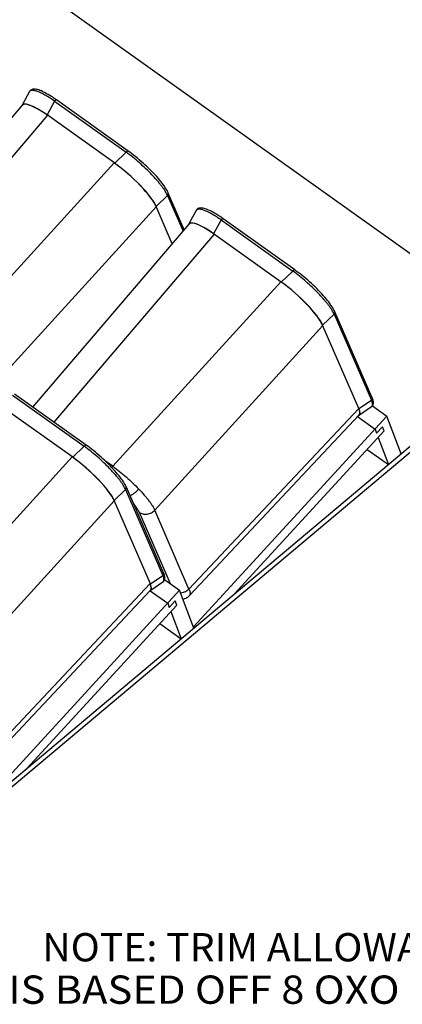
# Paper-space layout '4OXO-24-1_1' of a CAD drawing. Units: inches. Extents: x 0 to 17, y 0 to 11.
# Drawn here: x 13 to 14.6, y 4.4 to 8.8 of the extents above; entities that cross this region are included whole.
import ezdxf
from ezdxf.enums import TextEntityAlignment as Align

# ---------------------------------------------------------------- set-up
doc = ezdxf.new("R2010")
doc.units = ezdxf.units.IN
doc.header["$LTSCALE"] = 0.935
doc.header["$MEASUREMENT"] = 0
doc.layers.get('0').update_dxf_attribs({"linetype": 'CONTINUOUS'})
doc.styles.get("Standard").update_dxf_attribs({"font": 'txt', "width": 0.8})

psp = doc.layouts.new('4OXO-24-1_1')

# ---------------------------------------------------------------- linework, layer by layer
at = {"color": 7, "linetype": 'Continuous'}
for p, q in [((15.2288, 7.3515), (12.3968, 9.3737)), ((13.0005, 8.4593), (12.9682, 8.3997)), ((13.1111, 8.4174), (13.0779, 8.3562)), ((13.1111, 8.4174), (13.4275, 8.1915)), ((13.4363, 8.1965), (13.1199, 8.4224)), ((12.28, 7.5902), (12.9694, 8.399)), ((13.3766, 8.1429), (13.0779, 8.3562)), ((13.0801, 8.3546), (12.3723, 7.5242)), ((13.3766, 8.1429), (13.4275, 8.1915)), ((12.6323, 7.3285), (13.3744, 8.1445)), ((13.6837, 7.8489), (13.6133, 8.0111)), ((13.6102, 8.0006), (13.5594, 7.9521)), ((13.6102, 8.0006), (13.6787, 7.843)), ((13.5599, 7.9507), (12.8489, 7.1688)), ((13.631, 7.787), (13.5594, 7.9521)), ((13.736, 7.9341), (13.7037, 7.8745)), ((13.8466, 7.8922), (13.8134, 7.831)), ((13.8466, 7.8922), (14.163, 7.6663)), ((14.1718, 7.6713), (13.8554, 7.8972)), ((13.0155, 7.065), (13.7049, 7.8738)), ((13.8156, 7.8294), (13.1078, 6.999)), ((14.1121, 7.6177), (13.8134, 7.831)), ((14.1121, 7.6177), (14.163, 7.6663)), ((13.3679, 6.8033), (14.1099, 7.6193)), ((14.3488, 7.4859), (14.3488, 7.4859)), ((14.5134, 7.1064), (14.3488, 7.4859)), ((14.3458, 7.4754), (14.2949, 7.4269)), ((14.3458, 7.4754), (14.5104, 7.096)), ((14.2955, 7.4255), (13.5534, 6.6096)), ((14.4549, 7.0581), (14.2949, 7.4269)), ((15.2288, 7.3515), (12.5881, 5.13)), ((15.2288, 7.3262), (12.5881, 5.1047)), ((12.9259, 7.1176), (13.2422, 6.8917)), ((13.2511, 6.8967), (12.9347, 7.1227)), ((14.4549, 7.0581), (14.5104, 7.096)), ((13.1914, 6.8431), (12.8927, 7.0564)), ((13.7047, 6.2609), (14.4543, 7.0594)), ((14.5101, 7.0658), (14.457, 7.0296)), ((14.5099, 7.0657), (14.5111, 7.0665)), ((14.515, 7.0706), (14.5786, 7.0252)), ((13.7063, 6.2322), (14.4561, 7.031)), ((14.5786, 7.0252), (13.7245, 6.0933)), ((14.4489, 7.0233), (14.5262, 6.9681)), ((14.6419, 6.8578), (14.5786, 7.0252)), ((14.5262, 6.9681), (14.5332, 6.9496)), ((14.5594, 6.9781), (14.5332, 6.9496)), ((14.5664, 6.9596), (14.5594, 6.9781)), ((13.9046, 6.2375), (14.5664, 6.9596)), ((14.5402, 6.931), (14.5858, 6.8106)), ((13.1914, 6.8431), (13.2422, 6.8917)), ((14.4915, 6.8779), (14.5858, 6.8106)), ((12.4471, 6.0287), (13.1891, 6.8447)), ((13.3679, 6.8033), (13.3362, 6.8259)), ((13.4281, 6.7113), (13.4281, 6.7113)), ((13.5927, 6.3319), (13.4281, 6.7113)), ((13.425, 6.7009), (13.3741, 6.6523)), ((13.425, 6.7009), (13.5896, 6.3214)), ((13.3747, 6.651), (12.6327, 5.835)), ((13.5341, 6.2835), (13.3741, 6.6523)), ((13.4848, 6.6001), (13.6215, 6.285)), ((13.7047, 6.2609), (13.5534, 6.6096)), ((13.5341, 6.2835), (13.5896, 6.3214)), ((12.784, 5.4864), (13.5336, 6.2849)), ((13.5893, 6.2912), (13.5363, 6.255)), ((13.5892, 6.2911), (13.5903, 6.292)), ((13.5972, 6.3023), (13.6632, 6.2552)), ((12.7856, 5.4577), (13.5353, 6.2564)), ((13.6632, 6.2552), (12.8091, 5.3233)), ((13.5339, 6.253), (13.6109, 6.198)), ((13.7266, 6.0878), (13.6632, 6.2552)), ((12.9893, 5.4675), (13.6511, 6.1896)), ((13.6109, 6.198), (13.6179, 6.1795)), ((13.6441, 6.2081), (13.6179, 6.1795)), ((13.6511, 6.1896), (13.6441, 6.2081)), ((13.6249, 6.161), (13.6705, 6.0406)), ((13.5762, 6.1079), (13.6705, 6.0406))]:
    psp.add_line(p, q, dxfattribs=at)
for points in [[(13.1199, 8.4224), (13.114, 8.4266), (13.1062, 8.4319), (13.0984, 8.4371), (13.0903, 8.4422), (13.0823, 8.447), (13.0745, 8.4515), (13.067, 8.4555), (13.0598, 8.459), (13.053, 8.4621), (13.0468, 8.4646), (13.0411, 8.4666), (13.0359, 8.4681), (13.0311, 8.4692), (13.0268, 8.4699), (13.0228, 8.4702), (13.019, 8.4701), (13.0155, 8.4697), (13.0121, 8.4688), (13.009, 8.4675), (13.0061, 8.4658), (13.0037, 8.4636), (13.0017, 8.4612), (13.0005, 8.4593)], [(13.6133, 8.0111), (13.6111, 8.0159), (13.6079, 8.022), (13.6042, 8.0284), (13.6002, 8.0348), (13.5959, 8.0414), (13.5911, 8.0481), (13.586, 8.0549), (13.5806, 8.0618), (13.5748, 8.0689), (13.5687, 8.0762), (13.5623, 8.0835), (13.5556, 8.091), (13.5486, 8.0985), (13.5413, 8.1061), (13.5338, 8.1137), (13.5261, 8.1212), (13.5182, 8.1288), (13.5101, 8.1363), (13.5019, 8.1438), (13.4936, 8.1511), (13.4852, 8.1583), (13.4767, 8.1654), (13.4683, 8.1723), (13.4598, 8.179), (13.4513, 8.1854), (13.443, 8.1917), (13.4363, 8.1965)], [(13.8554, 7.8972), (13.8496, 7.9014), (13.8418, 7.9067), (13.8339, 7.9119), (13.8258, 7.917), (13.8178, 7.9218), (13.81, 7.9263), (13.8025, 7.9303), (13.7953, 7.9339), (13.7886, 7.9369), (13.7824, 7.9394), (13.7766, 7.9414), (13.7714, 7.9429), (13.7667, 7.944), (13.7623, 7.9447), (13.7583, 7.945), (13.7545, 7.9449), (13.751, 7.9445), (13.7476, 7.9436), (13.7445, 7.9423), (13.7416, 7.9406), (13.7392, 7.9384), (13.7372, 7.936), (13.736, 7.9341)], [(14.3488, 7.4859), (14.3466, 7.4907), (14.3434, 7.4969), (14.3398, 7.5032), (14.3357, 7.5096), (14.3314, 7.5162), (14.3266, 7.5229), (14.3215, 7.5297), (14.3161, 7.5367), (14.3104, 7.5437), (14.3042, 7.551), (14.2978, 7.5583), (14.2911, 7.5658), (14.2841, 7.5733), (14.2768, 7.5809), (14.2693, 7.5885), (14.2616, 7.5961), (14.2537, 7.6036), (14.2456, 7.6111), (14.2374, 7.6186), (14.2291, 7.6259), (14.2207, 7.6331), (14.2122, 7.6402), (14.2038, 7.6471), (14.1953, 7.6538), (14.1869, 7.6602), (14.1785, 7.6665), (14.1718, 7.6713)], [(14.5111, 7.0665), (14.5131, 7.0684), (14.5149, 7.0705), (14.5164, 7.073), (14.5176, 7.0757), (14.5184, 7.0786), (14.5189, 7.0818), (14.519, 7.0851), (14.5188, 7.0884), (14.5182, 7.092), (14.5173, 7.0956), (14.5161, 7.0994), (14.5147, 7.1034), (14.5134, 7.1065)], [(13.4281, 6.7113), (13.4258, 6.7161), (13.4227, 6.7223), (13.419, 6.7286), (13.415, 6.7351), (13.4106, 6.7416), (13.4059, 6.7483), (13.4008, 6.7551), (13.3954, 6.7621), (13.3896, 6.7692), (13.3835, 6.7764), (13.3771, 6.7838), (13.3704, 6.7912), (13.3633, 6.7987), (13.3561, 6.8063), (13.3486, 6.8139), (13.3408, 6.8215), (13.3329, 6.829), (13.3249, 6.8366), (13.3167, 6.844), (13.3083, 6.8513), (13.3, 6.8585), (13.2915, 6.8656), (13.283, 6.8725), (13.2746, 6.8792), (13.2661, 6.8857), (13.2577, 6.8919), (13.2511, 6.8967)], [(13.5903, 6.292), (13.5924, 6.2938), (13.5942, 6.2959), (13.5957, 6.2984), (13.5969, 6.3011), (13.5977, 6.3041), (13.5982, 6.3072), (13.5983, 6.3105), (13.598, 6.3139), (13.5974, 6.3174), (13.5966, 6.3211), (13.5954, 6.3249), (13.594, 6.3288), (13.5927, 6.3319)], [(13.6782, 6.2156), (13.6784, 6.2157), (13.6828, 6.217), (13.6871, 6.2187), (13.6913, 6.2207), (13.6952, 6.2231), (13.6989, 6.2256), (13.7024, 6.2284), (13.7055, 6.2314), (13.7063, 6.2323)]]:
    psp.add_lwpolyline(points, dxfattribs=at)
for centre, radius, start, end in [((13.0094, 8.4545), 0.0101, 146.7749, 151.5621), ((13.009, 8.4547), 0.00969, 132.2304, 146.7827), ((13.1291, 8.4036), 0.0227, 138.2218, 142.5713), ((13.4454, 8.1778), 0.0226, 138.209, 142.5841), ((13.6034, 8.0091), 0.0109, 309.1168, 318.1444), ((13.7449, 7.9293), 0.0101, 146.7749, 151.5621), ((13.7445, 7.9295), 0.00969, 132.2304, 146.7827), ((13.8646, 7.8784), 0.0227, 138.2218, 142.5713), ((14.1809, 7.6526), 0.0226, 138.209, 142.5841), ((14.3389, 7.4839), 0.0109, 309.1168, 318.1444), ((14.5035, 7.1044), 0.0109, 309.1094, 318.1519), ((14.5063, 7.1034), 0.00775, 20.9851, 23.2299), ((14.5039, 7.0749), 0.011, 304.3348, 305.1027), ((13.2602, 6.878), 0.0226, 138.209, 142.5841), ((13.4514, 6.7298), 0.1112, 138.6518, 141.9909), ((13.4182, 6.7093), 0.0109, 309.1168, 318.1444), ((13.5828, 6.3299), 0.0109, 309.1094, 318.1519), ((13.5856, 6.3288), 0.00775, 20.9851, 23.2299), ((13.5831, 6.3004), 0.011, 304.3348, 305.1027)]:
    psp.add_arc(centre, radius, start, end, dxfattribs=at)
for centre, major_axis, ratio, start_param, end_param in [((13.1215, 8.2628), (0.1526, -0.1377), 0.2199, 2.05079, 3.250305), ((13.1187, 8.2658), (0.1491, -0.1334), 0.225186, 2.025875, 3.146989), ((13.4128, 8.0557), (0.1491, -0.1333), 0.225294, 0.454871, 2.025363), ((13.4112, 8.056), (0.1502, -0.1331), 0.230622, 0.45949, 2.000128), ((13.857, 7.7376), (0.1526, -0.1377), 0.2199, 2.05079, 3.250305), ((13.8542, 7.7406), (0.1491, -0.1334), 0.225186, 2.025875, 3.146989), ((14.1483, 7.5306), (0.1491, -0.1333), 0.225294, 0.454871, 2.025363), ((14.1467, 7.5308), (0.1502, -0.1331), 0.230622, 0.45949, 2.000128), ((14.3043, 7.1675), (0.1526, -0.1377), 0.2199, 6.162802, 6.733021), ((14.3072, 7.1645), (0.1491, -0.1334), 0.225186, -0.005396, 0.454774), ((13.2276, 6.756), (0.1491, -0.1333), 0.225294, 0.454871, 2.025363), ((13.2259, 6.7562), (0.1502, -0.1331), 0.230622, 0.45949, 2.000128), ((13.3836, 6.3929), (0.1526, -0.1377), 0.2199, 6.162802, 6.733021), ((13.3864, 6.39), (0.1491, -0.1334), 0.225186, -0.005396, 0.454774)]:
    psp.add_ellipse(centre, major_axis=major_axis, ratio=ratio, start_param=start_param, end_param=end_param, dxfattribs=at)
for points, knots in [([(13.1111, 8.4174), (13.1046, 8.4219), (13.0921, 8.4304), (13.0764, 8.44), (13.0645, 8.4467), (13.0562, 8.4511), (13.0484, 8.4549), (13.041, 8.4581), (13.0341, 8.4607), (13.0278, 8.4628), (13.0221, 8.4642), (13.0169, 8.465), (13.0124, 8.4652), (13.0084, 8.4648), (13.0051, 8.4638), (13.0033, 8.4626), (13.0025, 8.4619)], [0, 0, 0, 0, 0.194727, 0.373176, 0.455415, 0.532572, 0.604371, 0.670595, 0.73106, 0.785647, 0.834336, 0.877198, 0.914482, 0.946699, 0.974728, 1, 1, 1, 1]), ([(13.1122, 8.4187), (13.1128, 8.4194), (13.1139, 8.4205), (13.1154, 8.4216), (13.1165, 8.4222), (13.1175, 8.4226), (13.1184, 8.4228), (13.1193, 8.4228), (13.1197, 8.4226), (13.1199, 8.4224)], [0, 0, 0, 0, 0.321415, 0.474057, 0.613523, 0.735124, 0.838235, 0.924877, 1, 1, 1, 1]), ([(13.6102, 8.0006), (13.6089, 8.0037), (13.6056, 8.0101), (13.5997, 8.02), (13.5925, 8.0307), (13.5842, 8.0421), (13.5747, 8.0541), (13.5642, 8.0665), (13.5528, 8.0793), (13.5363, 8.097), (13.5141, 8.1191), (13.486, 8.1448), (13.4571, 8.1691), (13.4373, 8.1843), (13.4275, 8.1915)], [0, 0, 0, 0, 0.038007, 0.081328, 0.129723, 0.182846, 0.240295, 0.301596, 0.366242, 0.433673, 0.574531, 0.719257, 0.862759, 1, 1, 1, 1]), ([(13.4363, 8.1965), (13.4361, 8.1966), (13.4356, 8.1969), (13.4348, 8.1969), (13.4339, 8.1967), (13.4328, 8.1963), (13.4318, 8.1957), (13.4303, 8.1946), (13.4292, 8.1935), (13.4286, 8.1928)], [0, 0, 0, 0, 0.075126, 0.161775, 0.264892, 0.386497, 0.525963, 0.678601, 1, 1, 1, 1]), ([(13.6115, 8.0018), (13.612, 8.0024), (13.613, 8.0038), (13.6137, 8.0058), (13.614, 8.0075), (13.6139, 8.0091), (13.6136, 8.0103), (13.6133, 8.0111)], [0, 0, 0, 0, 0.248755, 0.504137, 0.631302, 0.756674, 1, 1, 1, 1]), ([(13.8466, 7.8922), (13.8401, 7.8967), (13.8276, 7.9052), (13.8119, 7.9148), (13.8, 7.9215), (13.7917, 7.9259), (13.7839, 7.9297), (13.7765, 7.9329), (13.7696, 7.9356), (13.7633, 7.9376), (13.7576, 7.939), (13.7524, 7.9398), (13.7479, 7.94), (13.7439, 7.9396), (13.7406, 7.9386), (13.7388, 7.9374), (13.738, 7.9367)], [0, 0, 0, 0, 0.194727, 0.373176, 0.455415, 0.532572, 0.604371, 0.670595, 0.73106, 0.785647, 0.834336, 0.877198, 0.914482, 0.946699, 0.974728, 1, 1, 1, 1]), ([(13.8477, 7.8935), (13.8483, 7.8943), (13.8494, 7.8953), (13.8509, 7.8964), (13.852, 7.897), (13.853, 7.8974), (13.854, 7.8976), (13.8548, 7.8976), (13.8552, 7.8974), (13.8554, 7.8972)], [0, 0, 0, 0, 0.321415, 0.474057, 0.613523, 0.735124, 0.838235, 0.924877, 1, 1, 1, 1]), ([(14.3458, 7.4754), (14.3444, 7.4785), (14.3411, 7.485), (14.3352, 7.4948), (14.328, 7.5055), (14.3197, 7.5169), (14.3102, 7.5289), (14.2998, 7.5413), (14.2883, 7.5541), (14.2718, 7.5718), (14.2496, 7.5939), (14.2215, 7.6196), (14.1926, 7.6439), (14.1728, 7.6591), (14.163, 7.6663)], [0, 0, 0, 0, 0.038007, 0.081328, 0.129723, 0.182846, 0.240295, 0.301596, 0.366242, 0.433673, 0.574531, 0.719257, 0.862759, 1, 1, 1, 1]), ([(14.1718, 7.6713), (14.1716, 7.6715), (14.1712, 7.6717), (14.1703, 7.6717), (14.1694, 7.6715), (14.1684, 7.6711), (14.1673, 7.6705), (14.1658, 7.6694), (14.1647, 7.6683), (14.1641, 7.6676)], [0, 0, 0, 0, 0.075126, 0.161775, 0.264892, 0.386497, 0.525963, 0.678601, 1, 1, 1, 1]), ([(14.347, 7.4766), (14.3475, 7.4772), (14.3485, 7.4786), (14.3492, 7.4806), (14.3495, 7.4823), (14.3494, 7.4839), (14.3491, 7.4851), (14.3488, 7.4859)], [0, 0, 0, 0, 0.248755, 0.504137, 0.631302, 0.756674, 1, 1, 1, 1]), ([(14.513, 7.0688), (14.5135, 7.0695), (14.5142, 7.0711), (14.5149, 7.0737), (14.5151, 7.0766), (14.515, 7.0799), (14.5144, 7.0835), (14.5135, 7.0874), (14.5121, 7.0916), (14.511, 7.0945), (14.5104, 7.096)], [0, 0, 0, 0, 0.086988, 0.180825, 0.284372, 0.399695, 0.528216, 0.670813, 0.827985, 1, 1, 1, 1]), ([(14.5136, 7.1062), (14.5138, 7.1054), (14.5141, 7.1042), (14.5141, 7.1026), (14.5139, 7.1014), (14.5135, 7.1003), (14.5129, 7.0988), (14.5122, 7.0978), (14.5116, 7.0972)], [0, 0, 0, 0, 0.244, 0.369438, 0.496545, 0.624483, 0.751907, 1, 1, 1, 1]), ([(14.5102, 7.0659), (14.5108, 7.0663), (14.5118, 7.0672), (14.5126, 7.0683), (14.513, 7.0688)], [0, 0, 0, 0, 0.500898, 1, 1, 1, 1]), ([(13.425, 6.7009), (13.4236, 6.7039), (13.4203, 6.7104), (13.4144, 6.7203), (13.4073, 6.7309), (13.3989, 6.7423), (13.3895, 6.7543), (13.379, 6.7668), (13.3676, 6.7796), (13.3511, 6.7973), (13.3288, 6.8194), (13.3007, 6.8451), (13.2718, 6.8694), (13.2521, 6.8845), (13.2422, 6.8917)], [0, 0, 0, 0, 0.038007, 0.081328, 0.129723, 0.182846, 0.240295, 0.301596, 0.366242, 0.433673, 0.574531, 0.719257, 0.862759, 1, 1, 1, 1]), ([(13.2511, 6.8967), (13.2509, 6.8969), (13.2504, 6.8971), (13.2496, 6.8971), (13.2487, 6.897), (13.2476, 6.8965), (13.2465, 6.8959), (13.245, 6.8948), (13.244, 6.8938), (13.2433, 6.893)], [0, 0, 0, 0, 0.075126, 0.161775, 0.264892, 0.386497, 0.525963, 0.678601, 1, 1, 1, 1]), ([(13.3679, 6.8033), (13.3778, 6.7961), (13.3979, 6.7808), (13.4272, 6.7563), (13.4558, 6.7302), (13.4741, 6.712), (13.4829, 6.7028)], [0, 0, 0, 0, 0.240945, 0.494101, 0.750239, 1, 1, 1, 1]), ([(13.4263, 6.7021), (13.4268, 6.7027), (13.4278, 6.704), (13.4285, 6.706), (13.4287, 6.7077), (13.4287, 6.7093), (13.4284, 6.7105), (13.4281, 6.7113)], [0, 0, 0, 0, 0.248755, 0.504137, 0.631302, 0.756674, 1, 1, 1, 1]), ([(13.4446, 6.6731), (13.4462, 6.6738), (13.4494, 6.6754), (13.4542, 6.6782), (13.4593, 6.6816), (13.4661, 6.6868), (13.4742, 6.6937), (13.4801, 6.6998), (13.4829, 6.7028)], [0, 0, 0, 0, 0.104269, 0.220621, 0.346465, 0.478552, 0.746873, 1, 1, 1, 1]), ([(13.4829, 6.7028), (13.4912, 6.6942), (13.503, 6.6813), (13.5176, 6.6639), (13.5272, 6.6517), (13.5356, 6.6401), (13.5428, 6.6292), (13.5488, 6.6192), (13.5521, 6.6127), (13.5534, 6.6096)], [0, 0, 0, 0, 0.30533, 0.446996, 0.579652, 0.702163, 0.813564, 0.91303, 1, 1, 1, 1]), ([(13.4848, 6.6001), (13.4835, 6.603), (13.4804, 6.6091), (13.4747, 6.6185), (13.4676, 6.6287), (13.4622, 6.6357), (13.4593, 6.6393)], [0, 0, 0, 0, 0.201436, 0.4368, 0.703977, 1, 1, 1, 1]), ([(13.4848, 6.6001), (13.4894, 6.5968), (13.4963, 6.5938), (13.5051, 6.5921), (13.5116, 6.5915), (13.5199, 6.5919), (13.5298, 6.5941), (13.5389, 6.598), (13.5469, 6.6032), (13.5514, 6.6074), (13.5534, 6.6096)], [0, 0, 0, 0, 0.228061, 0.290851, 0.355401, 0.488023, 0.622525, 0.754958, 0.88157, 1, 1, 1, 1]), ([(13.5923, 6.2943), (13.5927, 6.2949), (13.5935, 6.2965), (13.5941, 6.2991), (13.5944, 6.302), (13.5943, 6.3053), (13.5937, 6.3089), (13.5927, 6.3128), (13.5914, 6.3171), (13.5903, 6.32), (13.5896, 6.3214)], [0, 0, 0, 0, 0.086988, 0.180825, 0.284372, 0.399695, 0.528216, 0.670813, 0.827985, 1, 1, 1, 1]), ([(13.5928, 6.3316), (13.5931, 6.3308), (13.5934, 6.3297), (13.5933, 6.3281), (13.5932, 6.3269), (13.5928, 6.3257), (13.5921, 6.3242), (13.5914, 6.3232), (13.5909, 6.3226)], [0, 0, 0, 0, 0.244, 0.369438, 0.496545, 0.624483, 0.751907, 1, 1, 1, 1]), ([(13.5895, 6.2913), (13.59, 6.2917), (13.5911, 6.2926), (13.5919, 6.2937), (13.5923, 6.2943)], [0, 0, 0, 0, 0.500898, 1, 1, 1, 1]), ([(13.7047, 6.2609), (13.7025, 6.2586), (13.6975, 6.2541), (13.6887, 6.2486), (13.6786, 6.2447), (13.6714, 6.2434), (13.6678, 6.2432)], [0, 0, 0, 0, 0.231243, 0.479352, 0.738563, 1, 1, 1, 1]), ([(13.7047, 6.2609), (13.7054, 6.2593), (13.7066, 6.2561), (13.7081, 6.2516), (13.7091, 6.2473), (13.7096, 6.2435), (13.7095, 6.2401), (13.709, 6.237), (13.708, 6.2344), (13.7069, 6.2329), (13.7063, 6.2323)], [0, 0, 0, 0, 0.176513, 0.336206, 0.479454, 0.606983, 0.720136, 0.821064, 0.912919, 1, 1, 1, 1])]:
    psp.add_open_spline(points, degree=3, knots=knots, dxfattribs=at)

# ---------------------------------------------------------------- texts
at = {"color": 2, "linetype": 'Continuous'}
for s, p, p2 in [('NOTE: TRIM ALLOWANCE WIDTH', (13.0571, 4.6151), (15.6571, 4.6151)), ('IS BASED OFF 8 OXO CONTAINERS', (12.9071, 4.4276), (15.8071, 4.4276))]:
    psp.add_text(s, height=0.125, dxfattribs=at).set_placement(p, p2, align=Align.FIT)

doc.saveas('drawing.dxf')
